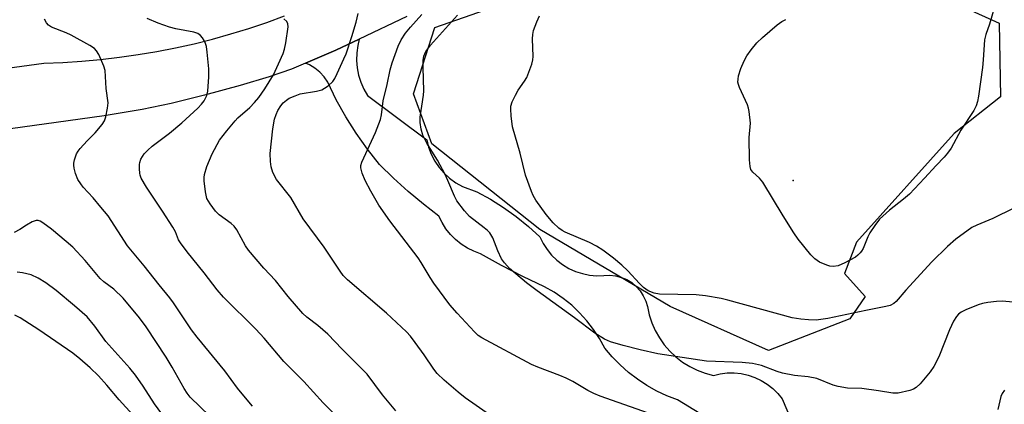
# Model space of a CAD drawing. Units: inches. Extents: x 1219766 to 1225766, y 517457 to 521458.
# Drawn here: x 1221078 to 1221334, y 518693 to 518793 of the extents above; entities that cross this region are included whole.
import ezdxf

# ---------------------------------------------------------------- set-up
doc = ezdxf.new("R2010")
doc.units = ezdxf.units.IN
doc.header["$MEASUREMENT"] = 0
for name, color, linetype in [('ELEV-Spot Elevation', 7, 'Continuous'), ('NTRL-Trees', 3, 'Continuous'), ('TRANS-Road', 130, 'Continuous'), ('Undefined', 1, 'Continuous')]:
    doc.layers.add(name, color=color, linetype=linetype)

msp = doc.modelspace()

# ---------------------------------------------------------------- linework, layer by layer
at = {"layer": 'ELEV-Spot Elevation'}
msp.add_point((1221279.17, 518751.65, 340.88), dxfattribs=at)
at = {"layer": 'NTRL-Trees'}
msp.add_lwpolyline([(1221293.89, 518715.73), (1221272.82, 518707.51), (1221247.26, 518718.9), (1221213.37, 518738.9), (1221185.32, 518761.12), (1221180.6, 518774.18), (1221186.15, 518791.4), (1221223.83, 518804.67), (1221242.29, 518818.71), (1221260.51, 518823.81), (1221291.12, 518811.42), (1221332.66, 518792.47), (1221333.02, 518773.41), (1221320.96, 518763.87), (1221295.6, 518735.57), (1221292.54, 518727.51), (1221297.86, 518721.46)], close=True, dxfattribs=at)
at = {"layer": 'TRANS-Road'}
for points in [[(1220969.49, 518766.48), (1221084.59, 518782.14), (1221089.51, 518782.32), (1221094.43, 518782.63), (1221099.33, 518783.07), (1221104.22, 518783.64), (1221109.1, 518784.33), (1221113.95, 518785.16), (1221118.79, 518786.11), (1221123.59, 518787.18), (1221128.36, 518788.38), (1221133.11, 518789.7), (1221137.82, 518791.15), (1221142.48, 518792.72), (1221147.11, 518794.41)], [(1221178.86, 518794.26), (1221166.51, 518788.39), (1221160.41, 518785.49), (1221152.56, 518782.14), (1221148.92, 518780.59), (1221143.14, 518778.6), (1221135.58, 518776.32), (1221126.34, 518773.8), (1221117.65, 518771.66), (1221110.14, 518770.12), (1221100.21, 518768.44), (1221069.63, 518764.18)], [(1221254.96, 518691.13), (1221249.15, 518694.62), (1221246.41, 518695.67), (1221243.75, 518696.92), (1221241.19, 518698.36), (1221238.74, 518699.98), (1221236.42, 518701.77), (1221234.23, 518703.73), (1221232.18, 518705.84), (1221230.3, 518708.09), (1221228.93, 518710.57), (1221227.37, 518712.95), (1221225.64, 518715.19), (1221223.73, 518717.29), (1221221.66, 518719.23), (1221219.44, 518721.01), (1221217.09, 518722.6), (1221214.63, 518724), (1221208.98, 518726.68), (1221203.43, 518729.54), (1221197.98, 518732.57), (1221196.22, 518733.23), (1221194.6, 518734.04), (1221192.97, 518735.09), (1221191.51, 518736.28), (1221190.19, 518737.62), (1221189.02, 518739.09), (1221188.03, 518740.68), (1221187.2, 518742.37), (1221183.14, 518745.49), (1221179.21, 518748.78), (1221175.42, 518752.23), (1221171.78, 518755.83), (1221168.64, 518759.79), (1221165.71, 518763.91), (1221163.01, 518768.19), (1221160.54, 518772.6), (1221158.31, 518777.14), (1221157.38, 518778.53), (1221156.26, 518779.77), (1221154.97, 518780.84), (1221153.55, 518781.72), (1221152.56, 518782.14), (1221160.41, 518785.49), (1221166.51, 518788.39), (1221166.09, 518786.7), (1221165.83, 518784.78), (1221165.78, 518782.85), (1221165.94, 518780.92), (1221166.31, 518779.02), (1221166.87, 518777.17), (1221167.64, 518775.39), (1221168.6, 518773.71), (1221184.02, 518762.2), (1221184.51, 518760.28), (1221185.21, 518758.44), (1221186.12, 518756.68), (1221187.23, 518755.04), (1221188.52, 518753.54), (1221189.97, 518752.2), (1221191.56, 518751.04), (1221193.28, 518750.06), (1221197, 518748.73), (1221200.55, 518746.78), (1221203.98, 518744.62), (1221207.27, 518742.26), (1221210.42, 518739.71), (1221213.4, 518736.98), (1221214.24, 518735.29), (1221215.26, 518733.7), (1221216.46, 518732.24), (1221217.81, 518730.92), (1221219.31, 518729.77), (1221220.92, 518728.8), (1221222.64, 518728.01), (1221224.43, 518727.43), (1221226.28, 518727.05), (1221228.17, 518726.89), (1221230.05, 518726.94), (1221231.57, 518727.01), (1221233.08, 518726.85), (1221234.56, 518726.47), (1221235.95, 518725.88), (1221237.25, 518725.09), (1221238.42, 518724.11), (1221239.43, 518722.98), (1221240.26, 518721.7), (1221240.89, 518720.32), (1221241.32, 518718.86), (1221241.79, 518716.72), (1221242.47, 518714.64), (1221243.35, 518712.64), (1221244.43, 518710.73), (1221245.7, 518708.94), (1221247.13, 518707.29), (1221248.73, 518705.78), (1221250.46, 518704.44), (1221252.32, 518703.28), (1221254.28, 518702.32), (1221256.34, 518701.55), (1221258.45, 518700.99), (1221260.24, 518701.42), (1221262.06, 518701.65), (1221263.89, 518701.67), (1221265.71, 518701.48), (1221267.5, 518701.09), (1221269.24, 518700.49), (1221270.9, 518699.71), (1221272.45, 518698.73), (1221273.89, 518697.6), (1221275.19, 518696.3), (1221276.33, 518694.87), (1221278.51, 518689.79)]]:
    msp.add_lwpolyline(points, dxfattribs=at)
at = {"layer": 'Undefined'}
for points, elevation in [([(1221331.42, 518796.43), (1221330.15, 518792.25), (1221329.22, 518789.56), (1221328.89, 518788.19), (1221328.56, 518782.96), (1221328.34, 518780.99), (1221327.28, 518773.58), (1221327.03, 518772.15), (1221326.73, 518771.07), (1221326.1, 518769.84), (1221322.73, 518764.74), (1221320.23, 518760.05), (1221319.3, 518758.69), (1221318.4, 518757.66), (1221316.29, 518755.55), (1221313.33, 518752.25), (1221309.36, 518748.08), (1221307.88, 518746.78), (1221304.22, 518743.96), (1221301.63, 518741.55), (1221300.4, 518739.94), (1221299.11, 518738.02), (1221298.58, 518736.97), (1221297.33, 518733.99), (1221296.91, 518733.23), (1221296.58, 518732.8), (1221296, 518732.22), (1221295.35, 518731.72), (1221292.57, 518730.2), (1221290.84, 518729.46), (1221289.58, 518729.3), (1221288.74, 518729.41), (1221287.92, 518729.64), (1221286.05, 518730.45), (1221284.77, 518731.29), (1221283.78, 518732.33), (1221280.51, 518736.41), (1221279.34, 518738.05), (1221276.55, 518742.45), (1221271.31, 518751.17), (1221270.4, 518752.23), (1221268.68, 518753.78), (1221268.23, 518754.45), (1221267.99, 518755.24), (1221267.87, 518756.96), (1221267.76, 518762.8), (1221268.06, 518766.56), (1221267.78, 518769.53), (1221267.62, 518770.41), (1221267.36, 518771.25), (1221265.27, 518775.8), (1221264.96, 518776.61), (1221264.85, 518777.16), (1221264.87, 518777.98), (1221265.02, 518778.81), (1221265.59, 518780.71), (1221266.5, 518782.76), (1221267.14, 518784), (1221268.29, 518785.62), (1221269.71, 518787.38), (1221271.21, 518788.79), (1221275.06, 518792.06), (1221276.26, 518792.94), (1221277.25, 518793.48)], 340), ([(1221138.77, 518693.01), (1221136.51, 518695.67), (1221134.86, 518697.71), (1221131.57, 518702.22), (1221124.36, 518710.89), (1221122.91, 518712.85), (1221118.25, 518719.82), (1221117.27, 518721.18), (1221114.5, 518724.52), (1221110.66, 518729.45), (1221106.29, 518734.63), (1221101.32, 518742.44), (1221099.35, 518744.71), (1221097.42, 518747.12), (1221094.83, 518749.89), (1221094.16, 518750.75), (1221093.43, 518751.91), (1221092.84, 518753.46), (1221092.49, 518754.81), (1221092.37, 518755.62), (1221092.37, 518756.16), (1221092.51, 518756.98), (1221093.02, 518758.56), (1221093.46, 518759.29), (1221094.02, 518759.97), (1221095.81, 518761.94), (1221097.87, 518764.03), (1221099.75, 518766.21), (1221100.36, 518767.15), (1221100.72, 518768.2), (1221101.15, 518770.41), (1221101.25, 518771.82), (1221100.79, 518775.56), (1221100.47, 518780.2), (1221100.15, 518781.32), (1221098.86, 518784.34), (1221098.28, 518785.34), (1221097.7, 518785.94), (1221096.51, 518786.72), (1221091.71, 518789.39), (1221090.42, 518789.96), (1221086.59, 518791.44), (1221085.81, 518791.98), (1221085.31, 518792.56), (1221084.73, 518793.53)], 326), ([(1221161.71, 518689.26), (1221157.16, 518693.88), (1221152.14, 518699.43), (1221146.94, 518704.61), (1221141.83, 518710.64), (1221139.67, 518713.03), (1221131.28, 518721.33), (1221129.56, 518723.19), (1221126.25, 518727.64), (1221121.84, 518733.11), (1221120.06, 518735.43), (1221119.57, 518736.26), (1221118.73, 518738.29), (1221118.07, 518739.54), (1221115.43, 518743.66), (1221111.26, 518749.88), (1221109.87, 518752.28), (1221109.58, 518753.04), (1221109.47, 518753.57), (1221109.41, 518754.68), (1221109.46, 518755.8), (1221109.54, 518756.34), (1221109.8, 518757.14), (1221110.17, 518757.87), (1221110.63, 518758.52), (1221111.63, 518759.55), (1221112.74, 518760.52), (1221117.25, 518763.95), (1221120.45, 518766.62), (1221124.56, 518770.42), (1221125.53, 518771.46), (1221126.23, 518772.36), (1221126.88, 518773.68), (1221127.14, 518774.8), (1221127.45, 518778.56), (1221127.41, 518780.6), (1221126.99, 518785), (1221126.78, 518786.45), (1221126.53, 518787.25), (1221126.18, 518788), (1221125.77, 518788.7), (1221125.27, 518789.32), (1221124.59, 518789.79), (1221123.56, 518790.16), (1221118.82, 518791.04), (1221117.19, 518791.44), (1221114.29, 518792.51), (1221111.39, 518793.72)], 328), ([(1221175.98, 518691.83), (1221172.54, 518695.92), (1221168.56, 518701.3), (1221162.05, 518707.83), (1221158.33, 518711.71), (1221155.78, 518713.95), (1221152.86, 518716.14), (1221151.85, 518717.12), (1221148.07, 518721.49), (1221144.78, 518725.63), (1221141.73, 518728.85), (1221137.72, 518733.49), (1221136.91, 518734.7), (1221134.69, 518738.84), (1221134.05, 518739.76), (1221133.27, 518740.49), (1221130.11, 518742.72), (1221129.13, 518743.68), (1221127.79, 518745.53), (1221126.95, 518746.99), (1221126.57, 518748.65), (1221126.22, 518751.52), (1221126.21, 518752.37), (1221126.31, 518753.17), (1221126.88, 518755.28), (1221128.28, 518758.53), (1221130.22, 518762.09), (1221132.07, 518764.54), (1221134.23, 518767.14), (1221134.97, 518767.89), (1221138.04, 518770.64), (1221139.28, 518771.9), (1221140.43, 518773.23), (1221141.99, 518775.42), (1221144.19, 518779.09), (1221145.54, 518781.94), (1221146.7, 518784.62), (1221147.08, 518785.71), (1221147.43, 518787.44), (1221148.02, 518791.53), (1221147.98, 518792.34), (1221147.66, 518792.98), (1221146.92, 518793.62)], 330), ([(1221200.59, 518690.6), (1221194.04, 518695.16), (1221192.16, 518696.66), (1221188.55, 518699.74), (1221186.71, 518701.51), (1221185.83, 518702.65), (1221183.35, 518706.31), (1221181, 518709.58), (1221179.78, 518711.19), (1221178.75, 518712.34), (1221173.56, 518717.18), (1221163.47, 518725.84), (1221162.32, 518726.98), (1221161.51, 518728.08), (1221157.38, 518734.32), (1221151.9, 518741.69), (1221148.72, 518747.24), (1221145.03, 518751.88), (1221144.08, 518753.74), (1221143.62, 518755.14), (1221143.44, 518756.6), (1221143.4, 518758.66), (1221144.02, 518765.03), (1221144.44, 518767.56), (1221144.88, 518768.8), (1221145.39, 518769.83), (1221146.13, 518771.06), (1221146.73, 518771.83), (1221147.56, 518772.54), (1221148.28, 518772.98), (1221149.81, 518773.67), (1221151.12, 518774.13), (1221155.38, 518774.82), (1221156.74, 518775.19), (1221157.48, 518775.58), (1221158.41, 518776.23), (1221159.66, 518777.37), (1221160.14, 518778.1), (1221160.79, 518779.42), (1221162.51, 518783.2), (1221163.06, 518784.57), (1221164.57, 518789.05), (1221165.67, 518792.75), (1221166.2, 518795.01)], 332), ([(1221241.63, 518691.18), (1221229.07, 518695.62), (1221227.42, 518696.28), (1221225.86, 518697.07), (1221221.96, 518699.38), (1221220.19, 518700.27), (1221218.62, 518700.95), (1221212.86, 518703.11), (1221211.25, 518703.82), (1221198.32, 518710.72), (1221197.38, 518711.36), (1221196.39, 518712.28), (1221191.88, 518717.13), (1221190.04, 518719.37), (1221185.88, 518724.94), (1221184.91, 518726.4), (1221182.6, 518730.35), (1221181.81, 518731.56), (1221174.41, 518741.14), (1221171.59, 518745.2), (1221169.47, 518748.85), (1221168.03, 518751.64), (1221167.25, 518753.53), (1221166.9, 518754.93), (1221166.92, 518755.57), (1221167.15, 518756.37), (1221170.71, 518764.1), (1221172.05, 518767.49), (1221172.3, 518768.67), (1221172.67, 518772.32), (1221173.78, 518776.57), (1221174.48, 518780.35), (1221175.01, 518782.19), (1221176.57, 518786.51), (1221177.39, 518788.19), (1221178.54, 518789.87), (1221179.82, 518791.5), (1221182.71, 518794.79)], 334), ([(1221338.11, 518719.87), (1221333.47, 518720.26), (1221332.03, 518720.19), (1221329.74, 518719.93), (1221328.32, 518719.7), (1221327.23, 518719.37), (1221324.05, 518718.05), (1221322.79, 518717.4), (1221322.14, 518716.88), (1221321.56, 518716.28), (1221320.83, 518715.12), (1221319.79, 518712.84), (1221316.99, 518705.8), (1221315.72, 518703.34), (1221314.75, 518701.94), (1221312.18, 518698.81), (1221311.16, 518697.85), (1221310.47, 518697.45), (1221309.45, 518697.05), (1221306.43, 518696.35), (1221305.03, 518696.35), (1221301.33, 518696.98), (1221296.99, 518697.58), (1221293.32, 518697.72), (1221290.88, 518698.09), (1221289.54, 518698.47), (1221285.32, 518700.18), (1221283.09, 518700.6), (1221279.57, 518700.97), (1221276.43, 518701.55), (1221275.05, 518701.99), (1221270.94, 518703.56), (1221268.61, 518704.13), (1221265.92, 518704.39), (1221256.65, 518704.7), (1221244.05, 518706.62), (1221239.42, 518707.63), (1221235.06, 518708.74), (1221231.74, 518709.69), (1221230.15, 518710.41), (1221227.64, 518711.95), (1221222.38, 518715.97), (1221212.68, 518722.98), (1221209.96, 518725.06), (1221205.55, 518728.81), (1221204.21, 518730.2), (1221203.43, 518731.32), (1221202.51, 518733.36), (1221201.22, 518736.72), (1221200.38, 518738.03), (1221199.84, 518738.62), (1221198.97, 518739.37), (1221195.16, 518742.28), (1221193.81, 518743.79), (1221191.86, 518746.32), (1221191.2, 518747.6), (1221189.54, 518751.65), (1221188.81, 518753.23), (1221186.82, 518756.95), (1221184.03, 518761.33), (1221183.01, 518763.41), (1221182.54, 518764.96), (1221182.32, 518766.67), (1221182.29, 518768.1), (1221183.15, 518773.78), (1221183.25, 518774.92), (1221183.05, 518781.01), (1221183.06, 518782.79), (1221183.28, 518783.9), (1221183.82, 518785.15), (1221184.27, 518785.87), (1221185.02, 518786.8), (1221191.97, 518794.62)], 336), ([(1221336.45, 518744.43), (1221331.04, 518741.8), (1221326.88, 518740.02), (1221325.62, 518739.4), (1221321.4, 518736.38), (1221319.28, 518734.48), (1221315.16, 518730.46), (1221308.44, 518723.1), (1221305.96, 518720.17), (1221305.33, 518719.66), (1221304.39, 518719.18), (1221303.27, 518718.87), (1221298.05, 518717.88), (1221288.15, 518715.74), (1221285.14, 518715.39), (1221283.16, 518715.42), (1221281.21, 518715.57), (1221278.96, 518715.99), (1221262.19, 518720.56), (1221260.46, 518720.95), (1221256.38, 518721.7), (1221254.03, 518721.96), (1221244.51, 518722.07), (1221243.08, 518722.33), (1221241.5, 518723.01), (1221240.31, 518723.84), (1221239.24, 518724.87), (1221236.24, 518728.18), (1221234.73, 518729.63), (1221232.52, 518731.47), (1221229.79, 518733.52), (1221228.1, 518734.58), (1221226.27, 518735.52), (1221220, 518738.17), (1221219.23, 518738.61), (1221218.29, 518739.29), (1221216.89, 518740.65), (1221215.06, 518742.79), (1221212.38, 518746.5), (1221211.66, 518747.71), (1221211.19, 518748.74), (1221209.66, 518753.04), (1221208.25, 518758.69), (1221206.28, 518765.56), (1221205.94, 518768.42), (1221205.84, 518770.14), (1221205.88, 518770.98), (1221206.18, 518772.04), (1221207.06, 518773.82), (1221207.78, 518775.06), (1221209.44, 518777.43), (1221210.02, 518778.41), (1221211.34, 518781.89), (1221211.61, 518782.99), (1221211.68, 518783.83), (1221211.5, 518788.4), (1221211.53, 518789.52), (1221211.77, 518790.64), (1221212.57, 518792.84), (1221213.3, 518794.44)], 338), ([(1221127.68, 518690.43), (1221122.62, 518695.34), (1221121.77, 518696.42), (1221120.99, 518697.57), (1221117.94, 518703.13), (1221116.36, 518705.76), (1221111.14, 518713.62), (1221109.42, 518715.97), (1221105.17, 518721.05), (1221102.74, 518723.39), (1221100.14, 518725.34), (1221099.17, 518726.2), (1221095.33, 518730.86), (1221092.08, 518734.27), (1221090.38, 518735.82), (1221086.6, 518738.95), (1221084.32, 518740.63), (1221083.62, 518741.04), (1221083.13, 518741.21), (1221082.55, 518741.21), (1221081.57, 518740.86), (1221080.11, 518740.04), (1221078.37, 518738.86), (1221076.86, 518738.15)], 324), ([(1221115.26, 518691), (1221113.3, 518693.58), (1221110.38, 518698.2), (1221108.42, 518701.05), (1221106.95, 518702.87), (1221100.71, 518709.84), (1221097.85, 518713.82), (1221095.86, 518716.18), (1221092.58, 518719.06), (1221087.76, 518723.06), (1221085.11, 518725.02), (1221083.1, 518726.24), (1221081.27, 518727.09), (1221079.06, 518727.65), (1221077.64, 518727.79)], 322), ([(1221107.71, 518690.75), (1221104.15, 518694.67), (1221100.98, 518698.48), (1221098.76, 518700.85), (1221096.58, 518702.99), (1221093.93, 518705.32), (1221092.08, 518706.79), (1221083.29, 518712.87), (1221078.42, 518715.99), (1221077.03, 518716.64)], 320), ([(1221334.03, 518697.13), (1221333.42, 518696.28), (1221333.1, 518695.51), (1221332.31, 518692.11)], 334)]:
    msp.add_lwpolyline(points, dxfattribs=dict(at, elevation=elevation))

doc.saveas('drawing.dxf')
